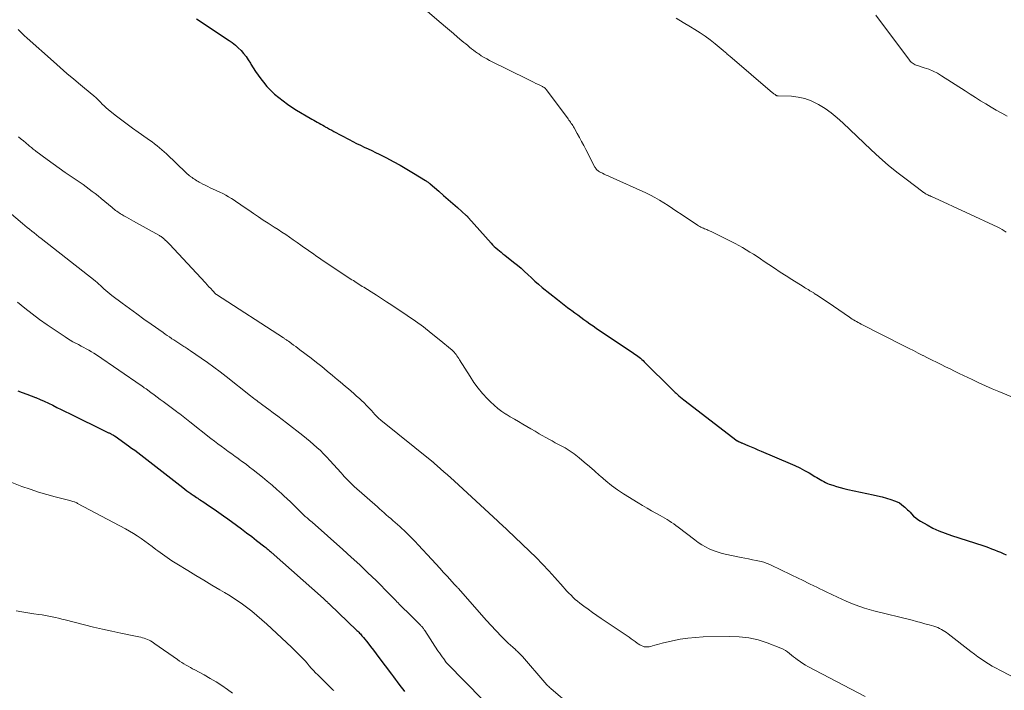
# Model space of a CAD drawing. Units: feet. Extents: x 1975000 to 1980044, y 515000 to 520000.
# Drawn here: x 1975261 to 1975458, y 515975 to 516109 of the extents above; entities that cross this region are included whole.
import ezdxf

# ---------------------------------------------------------------- set-up
doc = ezdxf.new("R2010")
doc.units = ezdxf.units.FT
doc.header["$LTSCALE"] = 100
doc.header["$MEASUREMENT"] = 0
doc.layers.add('CONTOUR INDEX', color=32, linetype='Continuous', lineweight=25)
doc.layers.add('CONTOUR INTERMEDIATE', color=40, linetype='Continuous', lineweight=15)

msp = doc.modelspace()

# ---------------------------------------------------------------- linework, layer by layer
at = {"layer": 'CONTOUR INDEX', "flags": 128}
for points, elevation in [([(1975296.51, 516109.51), (1975296.82, 516109.31), (1975297.13, 516109.1), (1975303.01, 516105.2), (1975303.65, 516104.74), (1975304.27, 516104.25), (1975304.85, 516103.72), (1975305.4, 516103.17), (1975305.92, 516102.57), (1975306.41, 516101.96), (1975306.85, 516101.31), (1975307.27, 516100.64), (1975307.36, 516100.47), (1975307.82, 516099.7), (1975308.3, 516098.96), (1975308.81, 516098.23), (1975309.34, 516097.52), (1975309.87, 516096.85), (1975310.57, 516096.02), (1975311.31, 516095.22), (1975312.09, 516094.48), (1975312.91, 516093.77), (1975313.78, 516093.1), (1975314.65, 516092.46), (1975315.56, 516091.86), (1975316.48, 516091.28), (1975319.18, 516089.68), (1975319.53, 516089.47), (1975319.89, 516089.27), (1975320.25, 516089.06), (1975320.61, 516088.86), (1975320.97, 516088.67), (1975321.33, 516088.46), (1975321.69, 516088.26), (1975322.04, 516088.06), (1975322.19, 516087.97), (1975322.62, 516087.73), (1975323.05, 516087.49), (1975323.48, 516087.25), (1975323.92, 516087.01), (1975326.98, 516085.39), (1975327.72, 516085), (1975328.46, 516084.62), (1975329.22, 516084.26), (1975329.97, 516083.91), (1975330.73, 516083.55), (1975331.48, 516083.2), (1975332.23, 516082.83), (1975332.98, 516082.46), (1975334.39, 516081.74), (1975335.78, 516081.02), (1975337.14, 516080.28), (1975338.49, 516079.5), (1975339.83, 516078.7), (1975342.23, 516077.21), (1975342.36, 516077.13), (1975342.48, 516077.05), (1975342.6, 516076.97), (1975342.71, 516076.89), (1975342.83, 516076.8), (1975342.94, 516076.71), (1975343.05, 516076.62), (1975343.16, 516076.53), (1975344.87, 516075.07), (1975345.81, 516074.26), (1975346.74, 516073.45), (1975347.67, 516072.63), (1975348.6, 516071.81), (1975350.33, 516070.27), (1975350.39, 516070.22), (1975350.45, 516070.16), (1975350.51, 516070.1), (1975350.57, 516070.04), (1975350.62, 516069.98), (1975350.68, 516069.92), (1975350.73, 516069.86), (1975350.79, 516069.8), (1975355.29, 516064.73), (1975355.6, 516064.4), (1975355.92, 516064.08), (1975356.25, 516063.77), (1975356.6, 516063.47), (1975356.95, 516063.19), (1975357.3, 516062.9), (1975357.66, 516062.62), (1975358.01, 516062.34), (1975359.79, 516060.95), (1975360.53, 516060.35), (1975361.26, 516059.73), (1975361.96, 516059.09), (1975362.65, 516058.44), (1975363.34, 516057.78), (1975364.04, 516057.13), (1975364.76, 516056.51), (1975365.49, 516055.9), (1975368.51, 516053.44), (1975369.18, 516052.91), (1975369.85, 516052.39), (1975370.52, 516051.88), (1975371.21, 516051.38), (1975371.37, 516051.27), (1975371.98, 516050.83), (1975372.58, 516050.39), (1975373.19, 516049.95), (1975373.79, 516049.5), (1975374.4, 516049.06), (1975375.01, 516048.63), (1975375.63, 516048.2), (1975376.25, 516047.78), (1975383.72, 516042.77), (1975384, 516042.58), (1975384.28, 516042.38), (1975384.56, 516042.17), (1975384.83, 516041.96), (1975385.1, 516041.74), (1975385.36, 516041.52), (1975385.61, 516041.28), (1975385.86, 516041.04), (1975391.44, 516035.49), (1975391.63, 516035.31), (1975391.83, 516035.12), (1975392.02, 516034.93), (1975392.22, 516034.75), (1975392.44, 516034.55), (1975392.76, 516034.27), (1975393.08, 516033.99), (1975393.4, 516033.73), (1975393.73, 516033.47), (1975404.39, 516025.29), (1975404.45, 516025.25), (1975404.5, 516025.21), (1975404.56, 516025.18), (1975404.62, 516025.14), (1975404.68, 516025.11), (1975404.74, 516025.08), (1975404.8, 516025.06), (1975404.86, 516025.03), (1975404.97, 516024.99), (1975405.09, 516024.94), (1975405.2, 516024.89), (1975405.32, 516024.84), (1975405.44, 516024.79), (1975406.52, 516024.33), (1975407.18, 516024.05), (1975407.85, 516023.77), (1975408.51, 516023.49), (1975409.17, 516023.21), (1975414.95, 516020.75), (1975415.92, 516020.32), (1975416.89, 516019.86), (1975417.83, 516019.36), (1975418.77, 516018.84), (1975419.91, 516018.17), (1975420.26, 516017.97), (1975420.61, 516017.76), (1975420.96, 516017.54), (1975421.3, 516017.33), (1975421.65, 516017.12), (1975422.01, 516016.94), (1975422.38, 516016.77), (1975422.75, 516016.63), (1975423.46, 516016.39), (1975424.19, 516016.15), (1975424.94, 516015.93), (1975425.69, 516015.74), (1975426.45, 516015.56), (1975431.5, 516014.5), (1975432.4, 516014.3), (1975433.29, 516014.07), (1975434.17, 516013.82), (1975435.05, 516013.54), (1975435.79, 516013.3), (1975436.28, 516013.1), (1975436.74, 516012.86), (1975437.18, 516012.57), (1975437.59, 516012.25), (1975437.85, 516012.02), (1975438.12, 516011.77), (1975438.37, 516011.52), (1975438.62, 516011.26), (1975438.87, 516011), (1975439.16, 516010.67), (1975439.57, 516010.25), (1975440, 516009.87), (1975440.46, 516009.53), (1975440.95, 516009.22), (1975442.26, 516008.48), (1975443.44, 516007.86), (1975444.64, 516007.29), (1975445.87, 516006.8), (1975447.13, 516006.35), (1975453.37, 516004.35), (1975453.97, 516004.15), (1975454.56, 516003.94), (1975455.16, 516003.72), (1975455.74, 516003.5), (1975456.33, 516003.26), (1975456.91, 516003.02), (1975457.48, 516002.76), (1975458.06, 516002.49)], 980), ([(1975260.86, 516035.24), (1975261.76, 516034.93), (1975262.65, 516034.6), (1975263.53, 516034.26), (1975264.41, 516033.91), (1975264.44, 516033.89), (1975265.3, 516033.53), (1975266.15, 516033.15), (1975266.99, 516032.76), (1975267.83, 516032.35), (1975268.67, 516031.94), (1975269.5, 516031.53), (1975270.34, 516031.11), (1975271.17, 516030.7), (1975278.57, 516027.05), (1975278.69, 516026.99), (1975278.81, 516026.93), (1975278.94, 516026.88), (1975279.07, 516026.83), (1975279.19, 516026.77), (1975279.32, 516026.71), (1975279.44, 516026.65), (1975279.56, 516026.59), (1975279.65, 516026.55), (1975279.81, 516026.46), (1975279.96, 516026.36), (1975280.12, 516026.26), (1975280.27, 516026.16), (1975282.94, 516024.26), (1975283.56, 516023.82), (1975284.18, 516023.37), (1975284.79, 516022.91), (1975285.39, 516022.44), (1975286, 516021.98), (1975286.6, 516021.51), (1975287.2, 516021.04), (1975287.81, 516020.57), (1975293.78, 516015.92), (1975294.18, 516015.61), (1975294.58, 516015.31), (1975294.99, 516015.02), (1975295.4, 516014.73), (1975295.72, 516014.51), (1975295.97, 516014.33), (1975296.23, 516014.16), (1975296.49, 516013.98), (1975296.75, 516013.81), (1975297.01, 516013.64), (1975297.27, 516013.47), (1975297.53, 516013.3), (1975297.78, 516013.13), (1975299.13, 516012.23), (1975300.05, 516011.6), (1975300.97, 516010.96), (1975301.88, 516010.32), (1975302.79, 516009.67), (1975304.5, 516008.43), (1975305.52, 516007.68), (1975306.52, 516006.92), (1975307.52, 516006.16), (1975308.51, 516005.38), (1975310.17, 516004.07), (1975310.33, 516003.94), (1975310.48, 516003.81), (1975310.64, 516003.68), (1975310.79, 516003.55), (1975310.95, 516003.42), (1975311.1, 516003.29), (1975311.25, 516003.16), (1975311.4, 516003.02), (1975321.84, 515993.76), (1975321.96, 515993.65), (1975322.09, 515993.54), (1975322.21, 515993.43), (1975322.33, 515993.32), (1975322.4, 515993.25), (1975322.49, 515993.18), (1975322.57, 515993.1), (1975322.65, 515993.03), (1975322.73, 515992.95), (1975322.81, 515992.87), (1975322.89, 515992.8), (1975322.97, 515992.72), (1975323.05, 515992.64), (1975328.52, 515987.41), (1975328.7, 515987.24), (1975328.87, 515987.07), (1975329.03, 515986.89), (1975329.2, 515986.72), (1975329.36, 515986.54), (1975329.52, 515986.36), (1975329.68, 515986.17), (1975329.83, 515985.98), (1975330.67, 515984.92), (1975331.23, 515984.19), (1975331.8, 515983.46), (1975332.36, 515982.73), (1975332.91, 515982), (1975335.42, 515978.66), (1975335.8, 515978.17), (1975336.17, 515977.68), (1975336.54, 515977.18), (1975336.91, 515976.69), (1975336.95, 515976.63), (1975337.3, 515976.16), (1975337.65, 515975.69), (1975337.99, 515975.22)], 1000)]:
    msp.add_lwpolyline(points, dxfattribs=dict(at, elevation=elevation))
at = {"layer": 'CONTOUR INTERMEDIATE', "flags": 128}
for points, elevation in [([(1975341.23, 516112.16), (1975345.35, 516108.62), (1975346.16, 516107.92), (1975346.97, 516107.23), (1975347.78, 516106.54), (1975348.6, 516105.85), (1975349.48, 516105.12), (1975349.86, 516104.8), (1975350.24, 516104.48), (1975350.62, 516104.17), (1975351, 516103.85), (1975351.39, 516103.54), (1975351.78, 516103.23), (1975352.17, 516102.94), (1975352.58, 516102.66), (1975352.81, 516102.49), (1975353.34, 516102.14), (1975353.88, 516101.81), (1975354.43, 516101.5), (1975355, 516101.2), (1975362.71, 516097.36), (1975363.22, 516097.11), (1975363.72, 516096.87), (1975364.23, 516096.62), (1975364.74, 516096.38), (1975365.53, 516096), (1975365.64, 516095.94), (1975365.75, 516095.88), (1975365.85, 516095.81), (1975365.95, 516095.74), (1975366.05, 516095.66), (1975366.09, 516095.63), (1975366.13, 516095.59), (1975366.17, 516095.55), (1975366.21, 516095.51), (1975366.24, 516095.46), (1975366.27, 516095.42), (1975366.31, 516095.37), (1975366.34, 516095.33), (1975370.65, 516089.51), (1975370.81, 516089.29), (1975370.97, 516089.07), (1975371.13, 516088.85), (1975371.29, 516088.63), (1975371.45, 516088.41), (1975371.6, 516088.18), (1975371.74, 516087.95), (1975371.88, 516087.71), (1975372.49, 516086.6), (1975372.92, 516085.8), (1975373.35, 516085), (1975373.77, 516084.19), (1975374.19, 516083.39), (1975376, 516079.91), (1975376.09, 516079.74), (1975376.2, 516079.59), (1975376.31, 516079.45), (1975376.44, 516079.31), (1975376.58, 516079.19), (1975376.73, 516079.08), (1975376.89, 516078.98), (1975377.06, 516078.89), (1975377.49, 516078.68), (1975377.88, 516078.5), (1975378.27, 516078.32), (1975378.66, 516078.14), (1975379.05, 516077.96), (1975386.14, 516074.77), (1975387.08, 516074.32), (1975387.99, 516073.85), (1975388.88, 516073.33), (1975389.76, 516072.78), (1975390.63, 516072.21), (1975391.49, 516071.64), (1975392.35, 516071.07), (1975393.21, 516070.5), (1975396.47, 516068.31), (1975396.7, 516068.17), (1975396.92, 516068.04), (1975397.16, 516067.92), (1975397.4, 516067.81), (1975397.44, 516067.79), (1975397.66, 516067.7), (1975397.88, 516067.6), (1975398.1, 516067.51), (1975398.32, 516067.42), (1975398.54, 516067.33), (1975398.76, 516067.23), (1975398.97, 516067.13), (1975399.18, 516067.03), (1975403.97, 516064.62), (1975404.72, 516064.23), (1975405.47, 516063.82), (1975406.2, 516063.4), (1975406.93, 516062.95), (1975407.65, 516062.49), (1975408.36, 516062.03), (1975409.07, 516061.56), (1975409.77, 516061.09), (1975410.67, 516060.49), (1975411.82, 516059.72), (1975412.98, 516058.95), (1975414.14, 516058.2), (1975415.32, 516057.46), (1975417.56, 516056.05), (1975417.81, 516055.9), (1975418.05, 516055.75), (1975418.3, 516055.6), (1975418.54, 516055.45), (1975418.79, 516055.3), (1975418.91, 516055.23), (1975419.04, 516055.16), (1975419.16, 516055.08), (1975419.29, 516055.01), (1975419.41, 516054.93), (1975419.53, 516054.85), (1975419.65, 516054.78), (1975419.77, 516054.7), (1975420.53, 516054.19), (1975421.02, 516053.86), (1975421.52, 516053.53), (1975422.02, 516053.19), (1975422.51, 516052.85), (1975426.77, 516049.95), (1975427.05, 516049.76), (1975427.34, 516049.58), (1975427.62, 516049.4), (1975427.91, 516049.23), (1975428.21, 516049.06), (1975428.5, 516048.9), (1975428.8, 516048.74), (1975429.1, 516048.58), (1975437.75, 516044.19), (1975438.67, 516043.72), (1975439.59, 516043.26), (1975440.51, 516042.79), (1975441.43, 516042.32), (1975441.49, 516042.29), (1975442.38, 516041.84), (1975443.28, 516041.39), (1975444.17, 516040.94), (1975445.06, 516040.49), (1975445.96, 516040.05), (1975446.85, 516039.6), (1975447.75, 516039.17), (1975448.65, 516038.73), (1975451.29, 516037.48), (1975452.61, 516036.86), (1975453.94, 516036.26), (1975455.28, 516035.67), (1975456.62, 516035.11), (1975458.99, 516034.13)], 976), ([(1975432.03, 516110.21), (1975438.76, 516101.25), (1975438.92, 516101.06), (1975439.09, 516100.88), (1975439.28, 516100.72), (1975439.47, 516100.57), (1975439.68, 516100.44), (1975439.9, 516100.33), (1975440.12, 516100.23), (1975440.36, 516100.15), (1975441.72, 516099.74), (1975442.63, 516099.43), (1975443.51, 516099.06), (1975444.36, 516098.63), (1975445.18, 516098.15), (1975449.86, 516095.14), (1975450.9, 516094.48), (1975451.93, 516093.82), (1975452.96, 516093.16), (1975454, 516092.51), (1975455.04, 516091.87), (1975456.09, 516091.24), (1975457.16, 516090.64), (1975458.23, 516090.05)], 968), ([(1975392.2, 516109.66), (1975393.64, 516108.76), (1975395.1, 516107.88), (1975395.93, 516107.39), (1975396.99, 516106.73), (1975398.02, 516106.04), (1975399.02, 516105.3), (1975400, 516104.52), (1975401.58, 516103.2), (1975401.75, 516103.06), (1975401.91, 516102.91), (1975402.08, 516102.77), (1975402.24, 516102.62), (1975402.4, 516102.47), (1975402.57, 516102.33), (1975402.73, 516102.18), (1975402.9, 516102.04), (1975411.44, 516094.74), (1975411.56, 516094.64), (1975411.68, 516094.54), (1975411.81, 516094.45), (1975411.94, 516094.36), (1975412.09, 516094.25), (1975412.14, 516094.22), (1975412.2, 516094.19), (1975412.26, 516094.17), (1975412.32, 516094.16), (1975412.39, 516094.15), (1975412.45, 516094.14), (1975412.52, 516094.14), (1975412.58, 516094.14), (1975415.22, 516094.04), (1975416.57, 516093.89), (1975417.89, 516093.61), (1975419.15, 516093.14), (1975420.37, 516092.54), (1975420.62, 516092.4), (1975421.91, 516091.58), (1975423.16, 516090.71), (1975424.34, 516089.76), (1975425.47, 516088.75), (1975431.12, 516083.35), (1975432.79, 516081.8), (1975434.51, 516080.3), (1975436.27, 516078.86), (1975438.08, 516077.46), (1975441.42, 516074.96), (1975441.58, 516074.85), (1975441.75, 516074.74), (1975441.91, 516074.63), (1975442.08, 516074.53), (1975442.26, 516074.44), (1975442.44, 516074.34), (1975442.61, 516074.26), (1975442.79, 516074.17), (1975442.88, 516074.14), (1975443.1, 516074.04), (1975443.32, 516073.94), (1975443.54, 516073.84), (1975443.76, 516073.74), (1975456.36, 516067.92), (1975456.8, 516067.69), (1975457.23, 516067.45), (1975457.64, 516067.17), (1975458.04, 516066.88)], 972), ([(1975260.9, 516107.38), (1975261.51, 516106.78), (1975262.12, 516106.2), (1975262.75, 516105.63), (1975267.95, 516100.96), (1975269.29, 516099.78), (1975270.64, 516098.6), (1975272.01, 516097.44), (1975273.38, 516096.3), (1975275.72, 516094.37), (1975275.93, 516094.19), (1975276.14, 516094.01), (1975276.34, 516093.83), (1975276.55, 516093.64), (1975276.75, 516093.45), (1975276.95, 516093.25), (1975277.14, 516093.06), (1975277.34, 516092.86), (1975277.7, 516092.49), (1975278.09, 516092.11), (1975278.48, 516091.75), (1975278.88, 516091.4), (1975279.3, 516091.06), (1975280.55, 516090.07), (1975281.61, 516089.25), (1975282.68, 516088.44), (1975283.76, 516087.66), (1975284.85, 516086.89), (1975286.65, 516085.64), (1975287.16, 516085.29), (1975287.66, 516084.92), (1975288.15, 516084.55), (1975288.64, 516084.17), (1975289.11, 516083.78), (1975289.59, 516083.38), (1975290.05, 516082.96), (1975290.5, 516082.54), (1975294.46, 516078.78), (1975294.68, 516078.58), (1975294.9, 516078.38), (1975295.14, 516078.19), (1975295.38, 516078.01), (1975295.41, 516077.98), (1975295.63, 516077.82), (1975295.87, 516077.65), (1975296.1, 516077.5), (1975296.34, 516077.34), (1975296.58, 516077.19), (1975296.82, 516077.05), (1975297.07, 516076.91), (1975297.32, 516076.77), (1975297.77, 516076.52), (1975298.26, 516076.27), (1975298.74, 516076.02), (1975299.23, 516075.79), (1975299.72, 516075.56), (1975301.19, 516074.89), (1975301.77, 516074.61), (1975302.35, 516074.31), (1975302.92, 516073.98), (1975303.47, 516073.64), (1975304.02, 516073.28), (1975304.56, 516072.92), (1975305.1, 516072.56), (1975305.64, 516072.19), (1975306.94, 516071.28), (1975307.9, 516070.63), (1975308.87, 516069.97), (1975309.84, 516069.33), (1975310.82, 516068.7), (1975311.24, 516068.43), (1975312.01, 516067.93), (1975312.78, 516067.44), (1975313.54, 516066.93), (1975314.31, 516066.43), (1975315.07, 516065.91), (1975315.83, 516065.4), (1975316.58, 516064.87), (1975317.33, 516064.34), (1975317.88, 516063.94), (1975318.37, 516063.59), (1975318.86, 516063.25), (1975319.34, 516062.9), (1975319.83, 516062.56), (1975320.33, 516062.22), (1975320.82, 516061.88), (1975321.31, 516061.55), (1975321.81, 516061.22), (1975327.52, 516057.43), (1975327.82, 516057.24), (1975328.11, 516057.05), (1975328.4, 516056.85), (1975328.7, 516056.66), (1975328.99, 516056.47), (1975329.29, 516056.28), (1975329.58, 516056.09), (1975329.88, 516055.91), (1975331.36, 516054.98), (1975332.4, 516054.33), (1975333.43, 516053.67), (1975334.45, 516053.01), (1975335.48, 516052.33), (1975338.54, 516050.29), (1975340.18, 516049.16), (1975341.79, 516047.99), (1975343.36, 516046.77), (1975344.9, 516045.52), (1975347.49, 516043.36), (1975347.71, 516043.15), (1975347.93, 516042.94), (1975348.12, 516042.71), (1975348.31, 516042.47), (1975348.48, 516042.21), (1975348.65, 516041.96), (1975348.82, 516041.71), (1975348.98, 516041.45), (1975351.08, 516038.07), (1975351.86, 516036.89), (1975352.69, 516035.76), (1975353.6, 516034.68), (1975354.56, 516033.64), (1975355.16, 516033.03), (1975355.88, 516032.35), (1975356.63, 516031.72), (1975357.42, 516031.14), (1975358.25, 516030.61), (1975358.3, 516030.57), (1975359.12, 516030.08), (1975359.94, 516029.59), (1975360.76, 516029.1), (1975361.59, 516028.62), (1975362.41, 516028.13), (1975363.23, 516027.65), (1975364.06, 516027.17), (1975364.89, 516026.69), (1975366.81, 516025.59), (1975367.45, 516025.23), (1975368.09, 516024.88), (1975368.74, 516024.53), (1975369.39, 516024.2), (1975370.04, 516023.85), (1975370.66, 516023.48), (1975371.27, 516023.07), (1975371.85, 516022.64), (1975372.83, 516021.87), (1975373.88, 516021.02), (1975374.92, 516020.15), (1975375.94, 516019.26), (1975376.94, 516018.36), (1975377.09, 516018.22), (1975378.19, 516017.27), (1975379.32, 516016.36), (1975380.5, 516015.51), (1975381.7, 516014.71), (1975384.66, 516012.86), (1975385.53, 516012.33), (1975386.4, 516011.81), (1975387.28, 516011.31), (1975388.17, 516010.83), (1975389.01, 516010.38), (1975389.48, 516010.12), (1975389.94, 516009.85), (1975390.4, 516009.57), (1975390.85, 516009.28), (1975391.29, 516008.98), (1975391.74, 516008.68), (1975392.17, 516008.36), (1975392.6, 516008.04), (1975395.95, 516005.49), (1975396.63, 516005), (1975397.34, 516004.53), (1975398.07, 516004.11), (1975398.82, 516003.72), (1975399.59, 516003.38), (1975400.38, 516003.08), (1975401.19, 516002.84), (1975402.01, 516002.64), (1975405.16, 516002), (1975405.92, 516001.84), (1975406.67, 516001.69), (1975407.43, 516001.53), (1975408.18, 516001.38), (1975409.17, 516001.17), (1975409.43, 516001.11), (1975409.68, 516001.04), (1975409.93, 516000.96), (1975410.18, 516000.87), (1975410.43, 516000.77), (1975410.67, 516000.67), (1975410.91, 516000.56), (1975411.15, 516000.45), (1975415.02, 515998.57), (1975415.59, 515998.3), (1975416.15, 515998.03), (1975416.72, 515997.76), (1975417.28, 515997.49), (1975417.85, 515997.22), (1975418.41, 515996.94), (1975418.98, 515996.67), (1975419.54, 515996.39), (1975419.65, 515996.34), (1975420.26, 515996.04), (1975420.88, 515995.73), (1975421.5, 515995.43), (1975422.12, 515995.14), (1975424.4, 515994.05), (1975425.27, 515993.64), (1975426.16, 515993.25), (1975427.05, 515992.88), (1975427.95, 515992.52), (1975428.86, 515992.19), (1975429.78, 515991.89), (1975430.71, 515991.61), (1975431.64, 515991.36), (1975439.27, 515989.45), (1975440.14, 515989.23), (1975441, 515989), (1975441.86, 515988.76), (1975442.71, 515988.52), (1975443.65, 515988.24), (1975444.04, 515988.12), (1975444.41, 515987.98), (1975444.77, 515987.81), (1975445.13, 515987.62), (1975445.48, 515987.42), (1975445.81, 515987.21), (1975446.14, 515986.98), (1975446.47, 515986.74), (1975451.02, 515983.18), (1975451.71, 515982.66), (1975452.4, 515982.15), (1975453.11, 515981.66), (1975453.82, 515981.19), (1975454.55, 515980.73), (1975455.29, 515980.29), (1975456.03, 515979.87), (1975456.79, 515979.46), (1975458.98, 515978.33)], 984), ([(1975261.03, 516085.91), (1975261.5, 516085.51), (1975261.97, 516085.12), (1975262.44, 516084.72), (1975263.03, 516084.24), (1975263.2, 516084.09), (1975263.38, 516083.94), (1975263.56, 516083.8), (1975263.74, 516083.65), (1975263.92, 516083.5), (1975264.1, 516083.36), (1975264.29, 516083.22), (1975264.47, 516083.08), (1975266.73, 516081.39), (1975267.9, 516080.53), (1975269.09, 516079.68), (1975270.28, 516078.85), (1975271.49, 516078.03), (1975272.67, 516077.24), (1975273.29, 516076.82), (1975273.9, 516076.4), (1975274.51, 516075.96), (1975275.12, 516075.52), (1975275.72, 516075.06), (1975276.31, 516074.61), (1975276.89, 516074.14), (1975277.47, 516073.66), (1975279.66, 516071.82), (1975279.89, 516071.63), (1975280.13, 516071.45), (1975280.36, 516071.26), (1975280.6, 516071.08), (1975280.85, 516070.91), (1975281.09, 516070.74), (1975281.35, 516070.59), (1975281.6, 516070.43), (1975282.04, 516070.18), (1975282.53, 516069.91), (1975283.01, 516069.64), (1975283.49, 516069.37), (1975283.97, 516069.1), (1975288.97, 516066.32), (1975289.13, 516066.23), (1975289.28, 516066.14), (1975289.43, 516066.04), (1975289.58, 516065.94), (1975289.72, 516065.84), (1975289.86, 516065.73), (1975290, 516065.61), (1975290.13, 516065.49), (1975290.29, 516065.34), (1975290.5, 516065.14), (1975290.71, 516064.93), (1975290.91, 516064.72), (1975291.11, 516064.51), (1975298.29, 516056.77), (1975298.64, 516056.4), (1975298.99, 516056.02), (1975299.34, 516055.64), (1975299.7, 516055.27), (1975300.39, 516054.54), (1975300.47, 516054.47), (1975313.84, 516045.82), (1975313.97, 516045.74), (1975314.1, 516045.65), (1975314.22, 516045.57), (1975314.35, 516045.48), (1975314.48, 516045.39), (1975314.6, 516045.3), (1975314.73, 516045.22), (1975314.86, 516045.13), (1975315.46, 516044.7), (1975315.89, 516044.39), (1975316.32, 516044.08), (1975316.74, 516043.76), (1975317.16, 516043.45), (1975319.36, 516041.75), (1975320.44, 516040.91), (1975321.51, 516040.07), (1975322.57, 516039.2), (1975323.62, 516038.33), (1975324.6, 516037.5), (1975325.16, 516037.03), (1975325.71, 516036.56), (1975326.27, 516036.1), (1975326.82, 516035.63), (1975327.37, 516035.15), (1975327.92, 516034.68), (1975328.46, 516034.19), (1975329, 516033.71), (1975329.45, 516033.3), (1975329.96, 516032.82), (1975330.46, 516032.32), (1975330.95, 516031.81), (1975331.43, 516031.29), (1975332.09, 516030.55), (1975332.24, 516030.39), (1975332.38, 516030.24), (1975332.52, 516030.09), (1975332.67, 516029.94), (1975332.82, 516029.79), (1975332.97, 516029.65), (1975333.13, 516029.51), (1975333.29, 516029.38), (1975343.49, 516021.19), (1975343.54, 516021.15), (1975343.6, 516021.1), (1975343.66, 516021.05), (1975343.71, 516021.01), (1975343.77, 516020.96), (1975343.82, 516020.91), (1975343.88, 516020.87), (1975343.93, 516020.82), (1975345.2, 516019.7), (1975345.88, 516019.09), (1975346.57, 516018.48), (1975347.24, 516017.87), (1975347.92, 516017.25), (1975356.64, 516009.21), (1975356.88, 516008.99), (1975357.13, 516008.77), (1975357.37, 516008.54), (1975357.62, 516008.32), (1975357.86, 516008.1), (1975358.1, 516007.88), (1975358.35, 516007.65), (1975358.58, 516007.42), (1975362.96, 516003.23), (1975364.25, 516001.95), (1975365.53, 516000.66), (1975366.78, 515999.33), (1975368, 515997.99), (1975369.64, 515996.14), (1975370.03, 515995.71), (1975370.43, 515995.28), (1975370.83, 515994.85), (1975371.24, 515994.43), (1975371.66, 515994.02), (1975372.09, 515993.62), (1975372.54, 515993.25), (1975373, 515992.88), (1975373.78, 515992.29), (1975374.64, 515991.65), (1975375.51, 515991.02), (1975376.39, 515990.4), (1975377.27, 515989.79), (1975382.81, 515986.04), (1975383.21, 515985.76), (1975383.62, 515985.48), (1975384.01, 515985.19), (1975384.41, 515984.9), (1975384.66, 515984.72), (1975384.94, 515984.54), (1975385.23, 515984.39), (1975385.54, 515984.27), (1975385.86, 515984.17), (1975386.19, 515984.13), (1975386.51, 515984.11), (1975386.84, 515984.15), (1975387.16, 515984.22), (1975387.48, 515984.32), (1975387.97, 515984.46), (1975388.46, 515984.6), (1975388.95, 515984.73), (1975389.44, 515984.85), (1975391.48, 515985.33), (1975393, 515985.64), (1975394.53, 515985.88), (1975396.06, 515986.03), (1975397.61, 515986.11), (1975402.83, 515986.23), (1975404.77, 515986.16), (1975406.68, 515985.95), (1975408.55, 515985.51), (1975410.4, 515984.92), (1975413.11, 515983.89), (1975413.57, 515983.68), (1975414.01, 515983.44), (1975414.43, 515983.15), (1975414.82, 515982.84), (1975415.21, 515982.5), (1975415.6, 515982.17), (1975416, 515981.86), (1975416.4, 515981.55), (1975416.53, 515981.46), (1975417, 515981.12), (1975417.49, 515980.8), (1975418, 515980.5), (1975418.51, 515980.21), (1975429.89, 515974.24)], 988), ([(1975254.2, 516075.04), (1975261.81, 516068.62), (1975262.27, 516068.24), (1975262.73, 516067.86), (1975263.2, 516067.49), (1975263.67, 516067.11), (1975264.13, 516066.75), (1975264.6, 516066.38), (1975265.07, 516066.01), (1975265.54, 516065.64), (1975276.28, 516057.2), (1975276.46, 516057.06), (1975276.63, 516056.92), (1975276.79, 516056.77), (1975276.96, 516056.62), (1975277.12, 516056.47), (1975277.28, 516056.32), (1975277.44, 516056.17), (1975277.6, 516056.02), (1975278.04, 516055.61), (1975278.43, 516055.26), (1975278.83, 516054.92), (1975279.23, 516054.59), (1975279.65, 516054.27), (1975281.69, 516052.75), (1975283.13, 516051.68), (1975284.58, 516050.61), (1975286.03, 516049.56), (1975287.5, 516048.52), (1975289.83, 516046.88), (1975290.26, 516046.58), (1975290.68, 516046.29), (1975291.11, 516045.99), (1975291.54, 516045.7), (1975291.62, 516045.65), (1975292.01, 516045.39), (1975292.41, 516045.13), (1975292.81, 516044.86), (1975293.21, 516044.6), (1975293.57, 516044.37), (1975293.79, 516044.22), (1975294.01, 516044.08), (1975294.23, 516043.94), (1975294.45, 516043.8), (1975294.67, 516043.66), (1975294.89, 516043.52), (1975295.1, 516043.37), (1975295.32, 516043.23), (1975297.46, 516041.78), (1975298.73, 516040.9), (1975299.99, 516039.99), (1975301.23, 516039.06), (1975302.45, 516038.11), (1975307.3, 516034.25), (1975307.6, 516034.01), (1975307.9, 516033.77), (1975308.21, 516033.53), (1975308.52, 516033.29), (1975308.83, 516033.06), (1975309.14, 516032.83), (1975309.45, 516032.6), (1975309.77, 516032.37), (1975310.94, 516031.52), (1975311.84, 516030.87), (1975312.73, 516030.2), (1975313.62, 516029.53), (1975314.5, 516028.85), (1975317.75, 516026.31), (1975318.47, 516025.73), (1975319.17, 516025.15), (1975319.87, 516024.54), (1975320.55, 516023.93), (1975321.22, 516023.3), (1975321.87, 516022.66), (1975322.51, 516021.99), (1975323.13, 516021.32), (1975325.36, 516018.84), (1975325.68, 516018.49), (1975326, 516018.15), (1975326.32, 516017.8), (1975326.64, 516017.47), (1975326.97, 516017.13), (1975327.31, 516016.81), (1975327.65, 516016.49), (1975327.99, 516016.17), (1975332.61, 516012.07), (1975333.05, 516011.68), (1975333.49, 516011.29), (1975333.94, 516010.89), (1975334.38, 516010.51), (1975334.82, 516010.12), (1975335.27, 516009.73), (1975335.71, 516009.34), (1975336.16, 516008.95), (1975336.61, 516008.56), (1975337.05, 516008.17), (1975337.49, 516007.77), (1975337.92, 516007.36), (1975338.32, 516006.99), (1975338.94, 516006.39), (1975339.55, 516005.79), (1975340.15, 516005.17), (1975340.74, 516004.53), (1975343.48, 516001.55), (1975344.25, 516000.71), (1975345.03, 515999.86), (1975345.8, 515999.01), (1975346.57, 515998.17), (1975347.93, 515996.68), (1975348.02, 515996.57), (1975348.12, 515996.47), (1975348.21, 515996.36), (1975348.31, 515996.26), (1975348.4, 515996.16), (1975348.5, 515996.05), (1975348.59, 515995.95), (1975348.69, 515995.84), (1975354.38, 515989.41), (1975354.56, 515989.2), (1975354.75, 515988.99), (1975354.93, 515988.79), (1975355.11, 515988.58), (1975355.3, 515988.38), (1975355.48, 515988.17), (1975355.67, 515987.97), (1975355.86, 515987.77), (1975357.86, 515985.72), (1975358.28, 515985.3), (1975358.71, 515984.88), (1975359.15, 515984.47), (1975359.6, 515984.06), (1975360.13, 515983.59), (1975360.31, 515983.43), (1975360.49, 515983.26), (1975360.67, 515983.09), (1975360.85, 515982.92), (1975361.03, 515982.75), (1975361.2, 515982.57), (1975361.37, 515982.39), (1975361.54, 515982.21), (1975366, 515977.03), (1975366.15, 515976.86), (1975366.3, 515976.69), (1975366.46, 515976.52), (1975366.62, 515976.36), (1975366.78, 515976.2), (1975366.95, 515976.04), (1975367.11, 515975.89), (1975367.29, 515975.74), (1975371.36, 515972.27)], 992), ([(1975260.8, 516052.93), (1975262.24, 516051.75), (1975263.7, 516050.6), (1975265.2, 516049.5), (1975266.72, 516048.43), (1975270.29, 516046), (1975270.8, 516045.66), (1975271.32, 516045.34), (1975271.85, 516045.04), (1975272.39, 516044.76), (1975272.42, 516044.74), (1975272.95, 516044.47), (1975273.48, 516044.19), (1975274, 516043.91), (1975274.53, 516043.63), (1975275.04, 516043.34), (1975275.56, 516043.04), (1975276.06, 516042.73), (1975276.55, 516042.4), (1975285.48, 516036.3), (1975285.6, 516036.22), (1975285.72, 516036.13), (1975285.84, 516036.05), (1975285.96, 516035.96), (1975286.08, 516035.87), (1975286.2, 516035.79), (1975286.32, 516035.7), (1975286.44, 516035.61), (1975287.43, 516034.89), (1975288.05, 516034.44), (1975288.66, 516033.99), (1975289.27, 516033.54), (1975289.88, 516033.08), (1975292.54, 516031.12), (1975292.88, 516030.87), (1975293.21, 516030.62), (1975293.54, 516030.36), (1975293.88, 516030.1), (1975294.21, 516029.84), (1975294.53, 516029.59), (1975294.86, 516029.33), (1975295.19, 516029.07), (1975299.39, 516025.75), (1975300.07, 516025.22), (1975300.75, 516024.69), (1975301.45, 516024.18), (1975302.14, 516023.67), (1975302.84, 516023.16), (1975303.54, 516022.66), (1975304.24, 516022.16), (1975304.94, 516021.65), (1975304.98, 516021.62), (1975305.7, 516021.1), (1975306.41, 516020.57), (1975307.11, 516020.02), (1975307.81, 516019.47), (1975309.66, 516017.98), (1975310.63, 516017.19), (1975311.58, 516016.39), (1975312.52, 516015.57), (1975313.45, 516014.75), (1975313.94, 516014.3), (1975314.61, 516013.68), (1975315.28, 516013.06), (1975315.93, 516012.42), (1975316.58, 516011.78), (1975317.77, 516010.58), (1975317.82, 516010.53), (1975317.87, 516010.48), (1975317.93, 516010.43), (1975317.98, 516010.38), (1975318.03, 516010.33), (1975318.09, 516010.28), (1975318.14, 516010.23), (1975318.2, 516010.18), (1975318.59, 516009.86), (1975318.84, 516009.65), (1975319.09, 516009.44), (1975319.34, 516009.23), (1975319.58, 516009.01), (1975325.7, 516003.6), (1975327.4, 516002.07), (1975329.07, 516000.52), (1975330.72, 515998.94), (1975332.34, 515997.35), (1975335.09, 515994.59), (1975335.32, 515994.35), (1975335.56, 515994.11), (1975335.79, 515993.87), (1975336.03, 515993.63), (1975336.26, 515993.39), (1975336.49, 515993.15), (1975336.73, 515992.91), (1975336.97, 515992.67), (1975339.47, 515990.18), (1975339.8, 515989.84), (1975340.13, 515989.51), (1975340.47, 515989.18), (1975340.8, 515988.84), (1975341.25, 515988.4), (1975341.36, 515988.29), (1975341.47, 515988.17), (1975341.57, 515988.05), (1975341.67, 515987.93), (1975341.77, 515987.81), (1975341.87, 515987.69), (1975341.96, 515987.56), (1975342.05, 515987.43), (1975344.69, 515983.36), (1975344.97, 515982.94), (1975345.25, 515982.53), (1975345.53, 515982.13), (1975345.83, 515981.72), (1975346.34, 515981.03), (1975346.38, 515980.98), (1975346.42, 515980.93), (1975346.47, 515980.88), (1975346.51, 515980.84), (1975353.63, 515973.59)], 996), ([(1975256.27, 516018.25), (1975261.69, 516016.17), (1975263.32, 516015.58), (1975264.96, 516015.02), (1975266.62, 516014.53), (1975268.3, 516014.08), (1975271.25, 516013.34), (1975271.46, 516013.28), (1975271.66, 516013.22), (1975271.87, 516013.16), (1975272.08, 516013.09), (1975272.15, 516013.06), (1975272.32, 516013), (1975272.48, 516012.93), (1975272.64, 516012.86), (1975272.8, 516012.78), (1975282.32, 516007.69), (1975283.12, 516007.25), (1975283.91, 516006.78), (1975284.68, 516006.28), (1975285.44, 516005.77), (1975286.19, 516005.23), (1975286.93, 516004.69), (1975287.67, 516004.14), (1975288.41, 516003.59), (1975288.78, 516003.31), (1975289.7, 516002.63), (1975290.64, 516001.97), (1975291.6, 516001.33), (1975292.57, 516000.72), (1975294.76, 515999.37), (1975296.35, 515998.4), (1975297.95, 515997.43), (1975299.55, 515996.48), (1975301.15, 515995.53), (1975302.08, 515994.99), (1975303.21, 515994.3), (1975304.32, 515993.59), (1975305.41, 515992.84), (1975306.48, 515992.06), (1975307.52, 515991.25), (1975308.55, 515990.42), (1975309.54, 515989.56), (1975310.53, 515988.67), (1975315.46, 515984.08), (1975316, 515983.56), (1975316.54, 515983.04), (1975317.06, 515982.5), (1975317.57, 515981.96), (1975317.73, 515981.78), (1975318.16, 515981.32), (1975318.58, 515980.85), (1975319, 515980.38), (1975319.42, 515979.91), (1975319.84, 515979.44), (1975320.27, 515978.98), (1975320.71, 515978.52), (1975321.16, 515978.08), (1975323.4, 515975.89), (1975323.51, 515975.79), (1975323.61, 515975.68), (1975323.72, 515975.57), (1975323.82, 515975.47), (1975323.93, 515975.36)], 1004), ([(1975260.51, 515991.31), (1975261.68, 515991.12), (1975262.85, 515990.94), (1975264.03, 515990.76), (1975265.04, 515990.61), (1975265.71, 515990.5), (1975266.37, 515990.39), (1975267.03, 515990.26), (1975267.69, 515990.13), (1975268.35, 515989.99), (1975269.01, 515989.84), (1975269.67, 515989.68), (1975270.32, 515989.52), (1975274.19, 515988.52), (1975275.99, 515988.07), (1975277.78, 515987.64), (1975279.59, 515987.24), (1975281.4, 515986.86), (1975284.32, 515986.27), (1975284.67, 515986.2), (1975285.03, 515986.12), (1975285.38, 515986.04), (1975285.73, 515985.96), (1975285.76, 515985.96), (1975286.09, 515985.87), (1975286.42, 515985.76), (1975286.73, 515985.63), (1975287.05, 515985.48), (1975287.35, 515985.32), (1975287.65, 515985.14), (1975287.94, 515984.96), (1975288.22, 515984.76), (1975292.72, 515981.59), (1975293.14, 515981.31), (1975293.56, 515981.03), (1975293.99, 515980.77), (1975294.42, 515980.51), (1975294.86, 515980.26), (1975295.3, 515980.02), (1975295.74, 515979.77), (1975296.19, 515979.53), (1975298.05, 515978.53), (1975299.23, 515977.85), (1975300.41, 515977.15), (1975301.55, 515976.4), (1975302.67, 515975.62), (1975303.69, 515974.88)], 1008)]:
    msp.add_lwpolyline(points, dxfattribs=dict(at, elevation=elevation))

doc.saveas('drawing.dxf')
